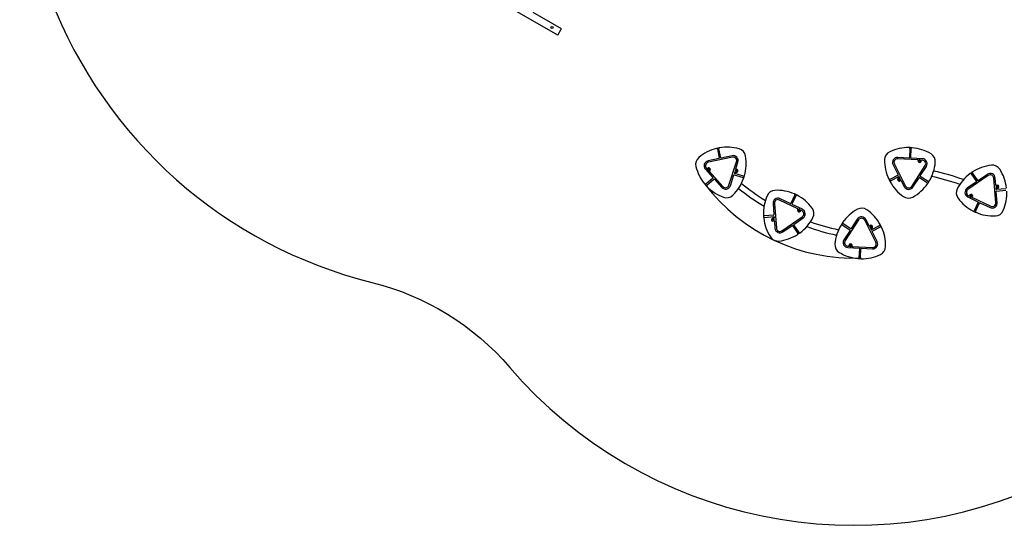
# Model space of a CAD drawing. Units: millimetres. Extents: x 36315 to 45242, y -289 to 8180.
# Drawn here: x 36315 to 41848, y -289 to 2550 of the extents above; entities that cross this region are included whole.
import ezdxf

# ---------------------------------------------------------------- set-up
doc = ezdxf.new("R2010")
doc.units = ezdxf.units.MM

# ---------------------------------------------------------------- blocks, each defined once
blk = doc.blocks.new('ЛК-04')
for p, q in [((-139.3, -1641.3), (-485.7, -1441.3)), ((-119.3, -1606.6), (-278.6, -1514.6)), ((-139.3, -1641.3), (-137.8, -1638.7)), ((-137.8, -1638.7), (-120.8, -1609.2)), ((-120.8, -1609.2), (-119.3, -1606.6)), ((756.6, -2281), (767.5, -2332.3)), ((775.4, -2330.6), (764.5, -2279.4)), ((839.6, -2319), (777.8, -2332.1)), ((1838.4, -2277.5), (1835.6, -2329.8)), ((1843.7, -2330.2), (1846.4, -2277.9)), ((765.9, -2334.7), (704.1, -2347.8)), ((841.3, -2326.9), (705.8, -2355.7)), ((821.7, -2484.4), (864.5, -2352.6)), ((860, -2392.6), (872.2, -2355.1)), ((1743.9, -2369.2), (1772.6, -2425.5)), ((1751.1, -2365.5), (1814, -2489)), ((1883.5, -2342.4), (1770, -2336.5)), ((1833.5, -2331.7), (1770.4, -2328.4)), ((1908.8, -2335.6), (1845.6, -2332.3)), ((1848.6, -2490.8), (1924.1, -2374.5)), ((1891.7, -2346.9), (1892, -2346.8)), ((1891.7, -2346.9), (1891.7, -2347.2)), ((1891.9, -2349), (1891.7, -2347.2)), ((1891.9, -2349), (1891.9, -2349.2)), ((1891.9, -2349.2), (1892.2, -2349.4)), ((1892, -2346.8), (1893.4, -2345.8)), ((1893.7, -2350.1), (1892.2, -2349.4)), ((1893.4, -2345.8), (1893.6, -2345.6)), ((1893.9, -2345.8), (1893.6, -2345.6)), ((1893.7, -2350.1), (1894, -2350.2)), ((1893.9, -2345.8), (1895.5, -2346.5)), ((1894, -2350.2), (1894.2, -2350.1)), ((1895.7, -2349.1), (1894.2, -2350.1)), ((1895.7, -2346.6), (1895.5, -2346.5)), ((1895.7, -2346.9), (1895.7, -2346.6)), ((1895.7, -2346.9), (1895.9, -2348.7)), ((1895.7, -2349.1), (1895.9, -2348.9)), ((1895.9, -2348.9), (1895.9, -2348.7)), ((1896.4, -2432), (1930.9, -2379)), ((1908.3, -2343.7), (1904.6, -2343.5)), ((689.1, -2394.1), (731.4, -2441.1)), ((695.1, -2388.7), (697.6, -2391.4)), ((706.5, -2394.8), (706.3, -2395)), ((706.3, -2395), (706.3, -2395.2)), ((706.4, -2397), (706.3, -2395.2)), ((706.4, -2397), (706.4, -2397.3)), ((706.4, -2397.3), (706.7, -2397.4)), ((706.5, -2394.8), (707.9, -2393.8)), ((708.3, -2398.1), (706.7, -2397.4)), ((708.2, -2393.7), (707.9, -2393.8)), ((708.4, -2393.8), (708.2, -2393.7)), ((708.3, -2398.1), (708.5, -2398.3)), ((708.4, -2393.8), (710, -2394.5)), ((708.8, -2398.1), (708.5, -2398.3)), ((710.2, -2397.1), (708.8, -2398.1)), ((710.3, -2394.6), (710, -2394.5)), ((710.4, -2396.9), (710.2, -2397.1)), ((710.3, -2394.9), (710.3, -2394.6)), ((710.3, -2394.9), (710.4, -2396.7)), ((710.4, -2396.9), (710.4, -2396.7)), ((711.7, -2407.2), (787.8, -2491.6)), ((829.4, -2486.9), (848.9, -2426.8)), ((851.5, -2425.5), (901.3, -2441.7)), ((852.7, -2415.3), (854, -2411.2)), ((903.8, -2434), (854, -2417.8)), ((861.8, -2402.9), (861.6, -2403.1)), ((861.6, -2403.1), (861.6, -2403.3)), ((861.8, -2405.1), (861.6, -2403.3)), ((861.8, -2402.9), (863.3, -2401.9)), ((861.8, -2405.1), (861.8, -2405.4)), ((861.8, -2405.4), (862, -2405.5)), ((863.6, -2406.2), (862, -2405.5)), ((863.5, -2401.7), (863.3, -2401.9)), ((863.8, -2401.9), (863.5, -2401.7)), ((863.6, -2406.2), (863.9, -2406.3)), ((863.8, -2401.9), (865.4, -2402.6)), ((864.1, -2406.2), (863.9, -2406.3)), ((865.6, -2405.2), (864.1, -2406.2)), ((865.6, -2402.7), (865.4, -2402.6)), ((865.6, -2403), (865.6, -2402.7)), ((865.6, -2403), (865.8, -2404.8)), ((865.8, -2405), (865.6, -2405.2)), ((865.8, -2405), (865.8, -2404.8)), ((1771.7, -2428.2), (1725.1, -2452)), ((2278.9, -2430), (2164.7, -2508.5)), ((2183.1, -2420), (2212.8, -2463.2)), ((2219.4, -2458.6), (2189.7, -2415.4)), ((2274.3, -2423.3), (2222.2, -2459.1)), ((731.2, -2443.9), (692.3, -2479)), ((697.7, -2485), (736.7, -2449.9)), ((739.5, -2450.1), (781.8, -2497.1)), ((1728.8, -2459.2), (1775.4, -2435.5)), ((1776.2, -2451.1), (1776.4, -2450.9)), ((1776.2, -2451.1), (1776.2, -2451.3)), ((1776.3, -2453.1), (1776.2, -2451.3)), ((1776.3, -2453.1), (1776.3, -2453.4)), ((1776.3, -2453.4), (1776.6, -2453.5)), ((1776.4, -2450.9), (1777.8, -2449.9)), ((1778.2, -2454.2), (1776.6, -2453.5)), ((1777.8, -2449.9), (1778.1, -2449.8)), ((1778.1, -2436.3), (1780.1, -2440.2)), ((1778.3, -2449.9), (1778.1, -2449.8)), ((1778.2, -2454.2), (1778.4, -2454.4)), ((1778.3, -2449.9), (1779.9, -2450.6)), ((1778.4, -2454.4), (1778.6, -2454.2)), ((1780.1, -2453.2), (1778.6, -2454.2)), ((1780.1, -2450.8), (1779.9, -2450.6)), ((1780.2, -2451), (1780.1, -2450.8)), ((1780.1, -2453.2), (1780.3, -2453.1)), ((1780.2, -2451), (1780.3, -2452.8)), ((1780.3, -2453.1), (1780.3, -2452.8)), ((1788.9, -2457.6), (1806.8, -2492.7)), ((1855.4, -2495.2), (1889.9, -2442.1)), ((1892.6, -2441.6), (1936.6, -2470.1)), ((1941, -2463.3), (1897, -2434.8)), ((2212.2, -2466), (2160.1, -2501.8)), ((2321.1, -2583), (2310.2, -2444.9)), ((2321.3, -2483.5), (2318.2, -2444.2)), ((1191.6, -2539), (1169.1, -2586.3)), ((1176.4, -2589.8), (1198.9, -2542.5)), ((2167.5, -2543), (2170.8, -2544.6)), ((2180.4, -2543.6), (2180.6, -2543.5)), ((2180.4, -2543.6), (2180.4, -2543.9)), ((2180.6, -2545.7), (2180.4, -2543.9)), ((2180.6, -2543.5), (2182.1, -2542.5)), ((2182.1, -2542.5), (2182.3, -2542.3)), ((2182.6, -2542.5), (2182.3, -2542.3)), ((2182.6, -2542.5), (2184.2, -2543.2)), ((2184.4, -2543.3), (2184.2, -2543.2)), ((2184.4, -2543.6), (2184.4, -2543.3)), ((2184.4, -2543.6), (2184.6, -2545.4)), ((2323.2, -2507.3), (2322.9, -2503)), ((2329.2, -2582.4), (2324.2, -2519.3)), ((2377.6, -2505), (2325.4, -2509.1)), ((2326, -2517.2), (2378.2, -2513)), ((2326.8, -2491.7), (2327, -2491.5)), ((2326.8, -2491.7), (2326.8, -2492)), ((2326.9, -2493.7), (2326.8, -2492)), ((2326.9, -2493.7), (2327, -2494)), ((2327, -2491.5), (2328.5, -2490.5)), ((2327, -2494), (2327.2, -2494.1)), ((2328.8, -2494.9), (2327.2, -2494.1)), ((2328.5, -2490.5), (2328.7, -2490.4)), ((2328.9, -2490.5), (2328.7, -2490.4)), ((2328.8, -2494.9), (2329.1, -2495)), ((2328.9, -2490.5), (2330.5, -2491.3)), ((2329.1, -2495), (2329.3, -2494.8)), ((2330.7, -2493.8), (2329.3, -2494.8)), ((2330.8, -2491.4), (2330.5, -2491.3)), ((2330.7, -2493.8), (2331, -2493.7)), ((2330.8, -2491.7), (2330.8, -2491.4)), ((2330.8, -2491.7), (2330.9, -2493.4)), ((2331, -2493.7), (2330.9, -2493.4)), ((1069.2, -2587.6), (1074.2, -2650.7)), ((1077.3, -2587), (1088.2, -2725.1)), ((1208.5, -2616.3), (1105.8, -2567.4)), ((1166.4, -2587.3), (1109.3, -2560.1)), ((1234.4, -2619.7), (1177.3, -2592.5)), ((2164, -2550.3), (2221.1, -2577.5)), ((2180.6, -2545.7), (2180.6, -2545.9)), ((2180.6, -2545.9), (2180.9, -2546.1)), ((2182.4, -2546.8), (2180.9, -2546.1)), ((2182.4, -2546.8), (2182.7, -2546.9)), ((2182.7, -2546.9), (2182.9, -2546.8)), ((2184.4, -2545.8), (2182.9, -2546.8)), ((2184.4, -2545.8), (2184.6, -2545.6)), ((2184.6, -2545.6), (2184.6, -2545.4)), ((2189.9, -2553.7), (2292.5, -2602.6)), ((2222, -2580.2), (2199.5, -2627.5)), ((2206.8, -2631), (2229.3, -2583.7)), ((2232, -2582.7), (2289.1, -2609.9)), ((1072.4, -2652.8), (1020.2, -2657)), ((1214, -2624.2), (1213.8, -2624.4)), ((1213.8, -2624.4), (1213.8, -2624.6)), ((1214, -2626.4), (1213.8, -2624.6)), ((1214, -2624.2), (1215.5, -2623.2)), ((1214, -2626.4), (1214, -2626.7)), ((1214, -2626.7), (1214.2, -2626.8)), ((1215.8, -2627.5), (1214.2, -2626.8)), ((1215.7, -2623.1), (1215.5, -2623.2)), ((1216, -2623.2), (1215.7, -2623.1)), ((1215.8, -2627.5), (1216.1, -2627.7)), ((1216, -2623.2), (1217.5, -2623.9)), ((1216.3, -2627.5), (1216.1, -2627.7)), ((1217.7, -2626.5), (1216.3, -2627.5)), ((1217.8, -2624.1), (1217.5, -2623.9)), ((1218, -2626.4), (1217.7, -2626.5)), ((1217.8, -2624.3), (1217.8, -2624.1)), ((1217.8, -2624.3), (1217.9, -2626.1)), ((1218, -2626.4), (1217.9, -2626.1)), ((1230.9, -2627), (1227.6, -2625.4)), ((1020.8, -2665), (1073, -2660.9)), ((1067.7, -2676.2), (1067.4, -2676.3)), ((1067.4, -2676.3), (1067.5, -2676.6)), ((1067.6, -2678.3), (1067.5, -2676.6)), ((1067.6, -2678.3), (1067.6, -2678.6)), ((1067.6, -2678.6), (1067.9, -2678.7)), ((1067.7, -2676.2), (1069.1, -2675.2)), ((1069.4, -2679.5), (1067.9, -2678.7)), ((1069.3, -2675), (1069.1, -2675.2)), ((1069.6, -2675.1), (1069.3, -2675)), ((1069.4, -2679.5), (1069.7, -2679.6)), ((1069.6, -2675.1), (1071.2, -2675.9)), ((1069.9, -2679.5), (1069.7, -2679.6)), ((1071.4, -2678.5), (1069.9, -2679.5)), ((1071.4, -2676), (1071.2, -2675.9)), ((1071.4, -2676.3), (1071.4, -2676)), ((1071.4, -2676.3), (1071.6, -2678)), ((1071.6, -2678.3), (1071.4, -2678.5)), ((1071.6, -2678.3), (1071.6, -2678)), ((1075.2, -2662.7), (1075.5, -2667)), ((1077, -2686.5), (1080.1, -2725.8)), ((1119.5, -2740), (1233.7, -2661.5)), ((1124.1, -2746.7), (1176.2, -2710.9)), ((1215.3, -2750), (1185.6, -2706.8)), ((1186.1, -2704), (1238.2, -2668.2)), ((1457.4, -2706.7), (1501.4, -2735.2)), ((1505.8, -2728.4), (1461.8, -2699.9)), ((1549.7, -2679.2), (1474.3, -2795.5)), ((1543, -2674.8), (1508.5, -2727.9)), ((1647.3, -2804.5), (1584.3, -2681)), ((1609.4, -2712.4), (1591.6, -2677.3)), ((1669.6, -2710.8), (1623, -2734.5)), ((1179, -2711.4), (1208.6, -2754.6)), ((1501.9, -2738), (1467.5, -2791)), ((1618.3, -2716.8), (1618.1, -2716.9)), ((1618.1, -2716.9), (1618.1, -2717.2)), ((1618.2, -2719), (1618.1, -2717.2)), ((1618.2, -2719), (1618.2, -2719.2)), ((1618.2, -2719.2), (1618.5, -2719.4)), ((1618.3, -2716.8), (1619.7, -2715.8)), ((1620.3, -2733.7), (1618.3, -2729.8)), ((1620.1, -2720.1), (1618.5, -2719.4)), ((1620, -2715.6), (1619.7, -2715.8)), ((1620.2, -2715.8), (1620, -2715.6)), ((1620.1, -2720.1), (1620.3, -2720.2)), ((1620.2, -2715.8), (1621.8, -2716.5)), ((1620.6, -2720.1), (1620.3, -2720.2)), ((1622, -2719.1), (1620.6, -2720.1)), ((1622.1, -2716.6), (1621.8, -2716.5)), ((1622.2, -2718.9), (1622, -2719.1)), ((1622.1, -2716.9), (1622.1, -2716.6)), ((1622.1, -2716.9), (1622.2, -2718.7)), ((1622.2, -2718.9), (1622.2, -2718.7)), ((1654.5, -2800.8), (1625.8, -2744.5)), ((1626.7, -2741.8), (1673.3, -2718)), ((1502.7, -2820.9), (1502.5, -2821.1)), ((1502.5, -2821.1), (1502.5, -2821.3)), ((1502.7, -2823.1), (1502.5, -2821.3)), ((1502.7, -2820.9), (1504.2, -2819.9)), ((1504.4, -2819.8), (1504.2, -2819.9)), ((1504.6, -2819.9), (1504.4, -2819.8)), ((1504.6, -2819.9), (1506.2, -2820.6)), ((1506.5, -2820.8), (1506.2, -2820.6)), ((1506.5, -2821), (1506.5, -2820.8)), ((1506.5, -2821), (1506.6, -2822.8)), ((1489.6, -2834.4), (1552.8, -2837.7)), ((1490.1, -2826.3), (1493.7, -2826.5)), ((1502.7, -2823.1), (1502.7, -2823.4)), ((1502.7, -2823.4), (1502.9, -2823.5)), ((1504.5, -2824.2), (1502.9, -2823.5)), ((1504.5, -2824.2), (1504.8, -2824.4)), ((1505, -2824.2), (1504.8, -2824.4)), ((1506.4, -2823.2), (1505, -2824.2)), ((1506.7, -2823.1), (1506.4, -2823.2)), ((1506.7, -2823.1), (1506.6, -2822.8)), ((1514.9, -2827.6), (1628.4, -2833.5)), ((1554.7, -2839.8), (1551.9, -2892.1)), ((1560, -2892.5), (1562.8, -2840.2)), ((1564.9, -2838.3), (1628, -2841.6))]:
    blk.add_line(p, q)
blk.add_circle((-172.6, -1598.9), 6.5)
for centre, radius, start, end in [((811.1, -2517.9), 247.2, 103.9271, 130.0615), ((811.1, -2517.9), 247.2, 100.1083, 103.9271), ((752.6, -2281.9), 4.05, 12.0177, 103.9271), ((768.4, -2278.5), 4.05, 100.1083, 192.0177), ((811.1, -2517.9), 247.2, 73.9739, 100.1083), ((845.5, -2346.5), 28.1, 342.0177, 102.0177), ((865.5, -2328.4), 50, 10.0615, 73.9739), ((671.4, -2362.8), 247.2, 343.9271, 10.0615), ((1746.2, -2341.7), 50, 115.0615, 178.9739), ((1829.8, -2520.3), 247.2, 88.9271, 115.0615), ((1829.8, -2520.3), 247.2, 85.1083, 88.9271), ((1834.3, -2277.3), 4.05, 357.0177, 88.9271), ((1850.5, -2278.1), 4.05, 85.1083, 177.0177), ((1829.8, -2520.3), 247.2, 58.9739, 85.1083), ((1931.4, -2351.4), 50, 355.0615, 58.9739), ((684.2, -2367), 50, 130.0615, 193.9739), ((875.5, -2319.3), 247.2, 193.9739, 220.1083), ((709.9, -2375.3), 28.1, 102.0177, 222.0177), ((709.9, -2375.3), 20, 102.0177, 222.0177), ((765.5, -2332.7), 2, 282.0177, 12.0177), ((777.3, -2330.2), 2, 192.0177, 282.0177), ((845.5, -2346.5), 20, 342.0177, 102.0177), ((1943.4, -2345.3), 247.2, 178.9739, 205.1083), ((1768.9, -2356.4), 28.1, 87.0177, 207.0177), ((1768.9, -2356.4), 20, 87.0177, 207.0177), ((1833.6, -2329.7), 2, 267.0177, 357.0177), ((1845.7, -2330.3), 2, 177.0177, 267.0177), ((1883.4, -2344.4), 2, 341.1911, 87.0177), ((1893.8, -2347.9), 9, 161.1911, 12.8443), ((1893.8, -2347.9), 7, 154.5177, 334.5177), ((1893.8, -2347.9), 7, 334.5177, 154.5177), ((1893.8, -2347.9), 2.18, 160.849, 208.1864), ((1893.8, -2347.9), 2.18, 100.849, 148.1864), ((1893.8, -2347.9), 2.18, 220.849, 268.1864), ((1893.8, -2347.9), 2.18, 40.849, 88.1864), ((1893.8, -2347.9), 2.18, 280.849, 328.1864), ((1893.8, -2347.9), 2.18, 340.849, 28.1864), ((1904.5, -2345.5), 2, 87.0177, 192.8443), ((1907.3, -2363.7), 20, 327.0177, 87.0177), ((1907.3, -2363.7), 28.1, 327.0177, 87.0177), ((1735, -2334.4), 247.2, 328.9271, 355.0615), ((2324.1, -2617.9), 247.2, 96.4739, 122.6083), ((2301.9, -2422), 50, 32.5615, 96.4739), ((699, -2390.1), 2, 222.0177, 327.8443), ((708.3, -2396), 9, 296.1911, 147.8443), ((708.3, -2396), 7, 154.5177, 334.5177), ((708.3, -2396), 7, 334.5177, 154.5177), ((708.3, -2396), 2.18, 160.849, 208.1864), ((708.3, -2396), 2.18, 100.849, 148.1864), ((708.3, -2396), 2.18, 220.849, 268.1864), ((708.3, -2396), 2.18, 40.849, 88.1864), ((708.3, -2396), 2.18, 280.849, 328.1864), ((708.3, -2396), 2.18, 340.849, 28.1864), ((713.2, -2405.8), 2, 116.1911, 222.0177), ((850.8, -2427.4), 2, 72.0177, 162.0177), ((854.6, -2415.9), 2, 162.0177, 252.0177), ((855.9, -2411.8), 2, 44.7982, 162.0177), ((863.7, -2404), 7, 154.5177, 334.5177), ((863.7, -2404), 9, 224.7982, 99.2371), ((863.7, -2404), 7, 334.5177, 154.5177), ((861.9, -2393.2), 2, 162.0177, 279.2371), ((863.7, -2404), 2.18, 160.849, 208.1864), ((863.7, -2404), 2.18, 100.849, 148.1864), ((863.7, -2404), 2.18, 220.849, 268.1864), ((863.7, -2404), 2.18, 40.849, 88.1864), ((863.7, -2404), 2.18, 280.849, 328.1864), ((863.7, -2404), 2.18, 340.849, 28.1864), ((671.4, -2362.8), 247.2, 340.1083, 343.9271), ((905, -2430.1), 4.05, 252.0177, 343.9271), ((1770.8, -2426.5), 2, 297.0177, 27.0177), ((1898.1, -2433.1), 2, 147.0177, 237.0177), ((1698.4, -3688.8), 1312.2, 70.3384, 77.9797), ((2324.1, -2617.9), 247.2, 126.4271, 152.5615), ((2324.1, -2617.9), 247.2, 122.6083, 126.4271), ((2179.7, -2422.3), 4.05, 34.5177, 126.4271), ((2193.1, -2413.1), 4.05, 122.6083, 214.5177), ((2290.2, -2446.4), 28.1, 4.5177, 124.5177), ((2290.2, -2446.4), 20, 4.5177, 124.5177), ((2135.7, -2528.1), 247.2, 6.4271, 32.5615), ((1523.4, -1842), 1051.5, 217.2559, 272.215), ((875.5, -2319.3), 247.2, 220.1083, 223.9271), ((689.6, -2476), 4.05, 220.1083, 312.0177), ((700.5, -2488), 4.05, 132.0177, 223.9271), ((729.9, -2442.4), 2, 312.0177, 42.0177), ((738, -2451.4), 2, 42.0177, 132.0177), ((802.7, -2478.2), 28.1, 222.0177, 342.0177), ((802.7, -2478.2), 20, 222.0177, 342.0177), ((671.4, -2362.8), 247.2, 313.9739, 340.1083), ((1700.4, -1481.5), 1280.2, 230.8437, 238.2239), ((900, -2445.5), 4.05, 340.1083, 72.0177), ((1943.4, -2345.3), 247.2, 205.1083, 208.9271), ((1723.2, -2448.4), 4.05, 205.1083, 297.0177), ((1730.6, -2462.9), 4.05, 117.0177, 208.9271), ((1943.4, -2345.3), 247.2, 208.9271, 235.0615), ((1778.2, -2452.1), 9, 89.7982, 324.2371), ((1778.2, -2452.1), 7, 154.5177, 334.5177), ((1778.2, -2452.1), 7, 334.5177, 154.5177), ((1776.3, -2437.2), 2, 27.0177, 117.0177), ((1778.2, -2452.1), 2.18, 160.849, 208.1864), ((1778.2, -2452.1), 2.18, 100.849, 148.1864), ((1778.2, -2452.1), 2.18, 220.849, 268.1864), ((1778.3, -2441.1), 2, 269.7982, 27.0177), ((1778.2, -2452.1), 2.18, 40.849, 88.1864), ((1778.2, -2452.1), 2.18, 280.849, 328.1864), ((1778.2, -2452.1), 2.18, 340.849, 28.1864), ((1787.2, -2458.5), 2, 27.0177, 144.2371), ((1831.9, -2479.9), 20, 207.0177, 327.0177), ((1735, -2334.4), 247.2, 298.9739, 325.1083), ((1891.5, -2443.2), 2, 57.0177, 147.0177), ((1934.4, -2473.5), 4.05, 325.1083, 57.0177), ((1735, -2334.4), 247.2, 325.1083, 328.9271), ((1943.2, -2459.9), 4.05, 237.0177, 328.9271), ((1698.4, -3688.8), 1280.2, 70.8115, 78.1917), ((2211.1, -2464.3), 2, 304.5177, 34.5177), ((2221.1, -2457.5), 2, 214.5177, 304.5177), ((2323.3, -2483.3), 2, 184.5177, 301.7371), ((2328.9, -2492.7), 7, 154.5177, 334.5177), ((2328.9, -2492.7), 7, 334.5177, 154.5177), ((2329.1, -2492.7), 9, 247.2982, 121.7371), ((875.5, -2319.3), 247.2, 223.9271, 250.0615), ((808.3, -2504.7), 50, 250.0615, 313.9739), ((1700.4, -1481.5), 1312.2, 231.0557, 238.6969), ((1262.7, -2641.9), 247.2, 156.4739, 182.6083), ((1081.9, -2563.2), 50, 92.5615, 156.4739), ((1090.7, -2760.1), 247.2, 66.4271, 92.5615), ((1090.7, -2760.1), 247.2, 62.6083, 66.4271), ((1188, -2537.3), 4.05, 334.5177, 66.4271), ((1202.6, -2544.3), 4.05, 62.6083, 154.5177), ((1090.7, -2760.1), 247.2, 36.4739, 62.6083), ((1831.9, -2479.9), 28.1, 207.0177, 327.0177), ((2149.1, -2527.1), 50, 152.5615, 216.4739), ((2176.1, -2525), 28.1, 124.5177, 244.5177), ((2176.1, -2525), 20, 124.5177, 244.5177), ((2171.7, -2542.8), 2, 244.5177, 350.3443), ((2182.5, -2544.6), 9, 318.6911, 170.3443), ((2182.5, -2544.6), 7, 154.5177, 334.5177), ((2182.5, -2544.6), 7, 334.5177, 154.5177), ((2182.5, -2544.6), 2.18, 160.849, 208.1864), ((2182.5, -2544.6), 2.18, 100.849, 148.1864), ((2182.5, -2544.6), 2.18, 40.849, 88.1864), ((2182.5, -2544.6), 2.18, 340.849, 28.1864), ((2324.9, -2502.8), 2, 67.2982, 184.5177), ((2325.2, -2507.1), 2, 184.5177, 274.5177), ((2326.2, -2519.2), 2, 94.5177, 184.5177), ((2328.9, -2492.7), 2.18, 160.849, 208.1864), ((2328.9, -2492.7), 2.18, 100.849, 148.1864), ((2328.9, -2492.7), 2.18, 220.849, 268.1864), ((2328.9, -2492.7), 2.18, 40.849, 88.1864), ((2328.9, -2492.7), 2.18, 280.849, 328.1864), ((2328.9, -2492.7), 2.18, 340.849, 28.1864), ((2135.7, -2528.1), 247.2, 336.4739, 2.6083), ((1097.2, -2585.4), 28.1, 64.5177, 184.5177), ((1097.2, -2585.4), 20, 64.5177, 184.5177), ((1167.3, -2585.5), 2, 244.5177, 334.5177), ((1178.2, -2590.7), 2, 154.5177, 244.5177), ((1830.5, -2506.9), 50, 235.0615, 298.9739), ((2307.7, -2409.9), 247.2, 216.4739, 242.6083), ((2182.5, -2544.6), 2.18, 220.849, 268.1864), ((2182.5, -2544.6), 2.18, 280.849, 328.1864), ((2190.8, -2551.9), 2, 138.6911, 244.5177), ((2220.2, -2579.3), 2, 334.5177, 64.5177), ((2231.1, -2584.5), 2, 64.5177, 154.5177), ((2301.1, -2584.6), 28.1, 244.5177, 4.5177), ((2301.1, -2584.6), 20, 244.5177, 4.5177), ((1262.7, -2641.9), 247.2, 182.6083, 186.4271), ((1019.8, -2652.9), 4.05, 182.6083, 274.5177), ((1072.2, -2650.8), 2, 274.5177, 4.5177), ((1215.9, -2625.4), 9, 138.6911, 350.3443), ((1207.6, -2618.1), 2, 318.6911, 64.5177), ((1215.9, -2625.4), 7, 154.5177, 334.5177), ((1215.9, -2625.4), 7, 334.5177, 154.5177), ((1215.9, -2625.4), 2.18, 160.849, 208.1864), ((1215.9, -2625.4), 2.18, 100.849, 148.1864), ((1215.9, -2625.4), 2.18, 220.849, 268.1864), ((1215.9, -2625.4), 2.18, 40.849, 88.1864), ((1215.9, -2625.4), 2.18, 280.849, 328.1864), ((1215.9, -2625.4), 2.18, 340.849, 28.1864), ((1226.7, -2627.2), 2, 64.5177, 170.3443), ((1222.3, -2645), 20, 304.5177, 64.5177), ((1222.3, -2645), 28.1, 304.5177, 64.5177), ((1249.3, -2642.9), 50, 332.5615, 36.4739), ((1663.4, -2835.6), 247.2, 118.9739, 145.1083), ((1567.9, -2663.1), 50, 55.0615, 118.9739), ((1455, -2824.7), 247.2, 28.9271, 55.0615), ((2195.8, -2625.7), 4.05, 242.6083, 334.5177), ((2307.7, -2409.9), 247.2, 242.6083, 246.4271), ((2210.4, -2632.7), 4.05, 154.5177, 246.4271), ((2307.7, -2409.9), 247.2, 246.4271, 272.5615), ((2316.5, -2606.8), 50, 272.5615, 336.4739), ((1021.1, -2669.1), 4.05, 94.5177, 186.4271), ((1262.7, -2641.9), 247.2, 186.4271, 212.5615), ((1069.3, -2677.3), 9, 67.2982, 301.7371), ((1069.5, -2677.3), 7, 154.5177, 334.5177), ((1069.5, -2677.3), 7, 334.5177, 154.5177), ((1069.5, -2677.3), 2.18, 160.849, 208.1864), ((1069.5, -2677.3), 2.18, 100.849, 148.1864), ((1069.5, -2677.3), 2.18, 220.849, 268.1864), ((1069.5, -2677.3), 2.18, 40.849, 88.1864), ((1069.5, -2677.3), 2.18, 280.849, 328.1864), ((1069.5, -2677.3), 2.18, 340.849, 28.1864), ((1073.5, -2667.2), 2, 247.2982, 4.5177), ((1073.2, -2662.9), 2, 4.5177, 94.5177), ((1075, -2686.7), 2, 4.5177, 121.7371), ((1177.3, -2712.5), 2, 34.5177, 124.5177), ((1187.3, -2705.7), 2, 124.5177, 214.5177), ((1074.3, -2552.1), 247.2, 306.4271, 332.5615), ((1700, -1481.2), 1280.2, 250.8115, 258.1917), ((1663.4, -2835.6), 247.2, 148.9271, 175.0615), ((1663.4, -2835.6), 247.2, 145.1083, 148.9271), ((1455.2, -2710.1), 4.05, 57.0177, 148.9271), ((1464, -2696.5), 4.05, 145.1083, 237.0177), ((1566.5, -2690.1), 28.1, 27.0177, 147.0177), ((1566.5, -2690.1), 20, 27.0177, 147.0177), ((1620.1, -2717.9), 9, 269.7982, 144.2371), ((1620.1, -2717.9), 7, 334.5177, 154.5177), ((1667.8, -2707.1), 4.05, 297.0177, 28.9271), ((1455, -2824.7), 247.2, 25.1083, 28.9271), ((1108.2, -2723.6), 28.1, 184.5177, 304.5177), ((1108.2, -2723.6), 20, 184.5177, 304.5177), ((1074.3, -2552.1), 247.2, 276.4739, 302.6083), ((1074.3, -2552.1), 247.2, 302.6083, 306.4271), ((1205.3, -2756.9), 4.05, 302.6083, 34.5177), ((1218.6, -2747.7), 4.05, 214.5177, 306.4271), ((1700, -1481.2), 1312.2, 250.3384, 257.9797), ((1500.3, -2736.9), 2, 327.0177, 57.0177), ((1506.9, -2726.8), 2, 237.0177, 327.0177), ((1611.2, -2711.5), 2, 207.0177, 324.2371), ((1620.1, -2717.9), 7, 154.5177, 334.5177), ((1620.1, -2717.9), 2.18, 160.849, 208.1864), ((1620.1, -2728.9), 2, 89.7982, 207.0177), ((1620.1, -2717.9), 2.18, 100.849, 148.1864), ((1620.1, -2717.9), 2.18, 220.849, 268.1864), ((1620.1, -2717.9), 2.18, 40.849, 88.1864), ((1622.1, -2732.8), 2, 207.0177, 297.0177), ((1620.1, -2717.9), 2.18, 280.849, 328.1864), ((1620.1, -2717.9), 2.18, 340.849, 28.1864), ((1627.6, -2743.5), 2, 117.0177, 207.0177), ((1675.2, -2721.6), 4.05, 25.1083, 117.0177), ((1455, -2824.7), 247.2, 358.9739, 25.1083), ((1096.5, -2748), 50, 212.5615, 276.4739), ((1467, -2818.6), 50, 175.0615, 238.9739), ((1491.1, -2806.3), 28.1, 147.0177, 267.0177), ((1491.1, -2806.3), 20, 147.0177, 267.0177), ((1504.6, -2822.1), 9, 341.1911, 192.8443), ((1504.6, -2822.1), 7, 154.5177, 334.5177), ((1504.6, -2822.1), 7, 334.5177, 154.5177), ((1504.6, -2822.1), 2.18, 160.849, 208.1864), ((1504.6, -2822.1), 2.18, 100.849, 148.1864), ((1504.6, -2822.1), 2.18, 40.849, 88.1864), ((1504.6, -2822.1), 2.18, 340.849, 28.1864), ((1629.5, -2813.6), 28.1, 267.0177, 27.0177), ((1629.5, -2813.6), 20, 267.0177, 27.0177), ((1568.6, -2649.7), 247.2, 238.9739, 265.1083), ((1493.9, -2824.5), 2, 267.0177, 12.8443), ((1504.6, -2822.1), 2.18, 220.849, 268.1864), ((1504.6, -2822.1), 2.18, 280.849, 328.1864), ((1515, -2825.6), 2, 161.1911, 267.0177), ((1552.7, -2839.7), 2, 357.0177, 87.0177), ((1564.8, -2840.3), 2, 87.0177, 177.0177), ((1568.6, -2649.7), 247.2, 268.9271, 295.0615), ((1652.1, -2828.3), 50, 295.0615, 358.9739), ((1547.9, -2891.9), 4.05, 265.1083, 357.0177), ((1568.6, -2649.7), 247.2, 265.1083, 268.9271), ((1564.1, -2892.7), 4.05, 177.0177, 268.9271)]:
    blk.add_arc(centre, radius, start, end)

msp = doc.modelspace()

# ---------------------------------------------------------------- linework, layer by layer
msp.add_lwpolyline([(39069, 598, 0.340619), (42119.8, -31.1, -0.158487), (43038.4, 97.3, 0.17657), (44050.3, 275.2), (44492, 530.2, 0.414214), (45041, 2579.3), (44296.7, 3868.5, -0.131015), (44095.7, 4614.8, 0.482369), (41977.2, 6291.1, -0.330657), (40336.5, 7002.7), (40090.4, 7429.5, 0.414411), (38040.8, 7979.4), (37708.5, 7787.5, 0.321555), (36987.6, 6194.5, -0.200239), (36760.4, 5062, 0.520854), (38293.6, 1075.1, -0.155397)], format="xyb", close=True)

# ---------------------------------------------------------------- block references
msp.add_blockref('ЛК-04', (39479.1, 4104.8))

doc.saveas('drawing.dxf')
